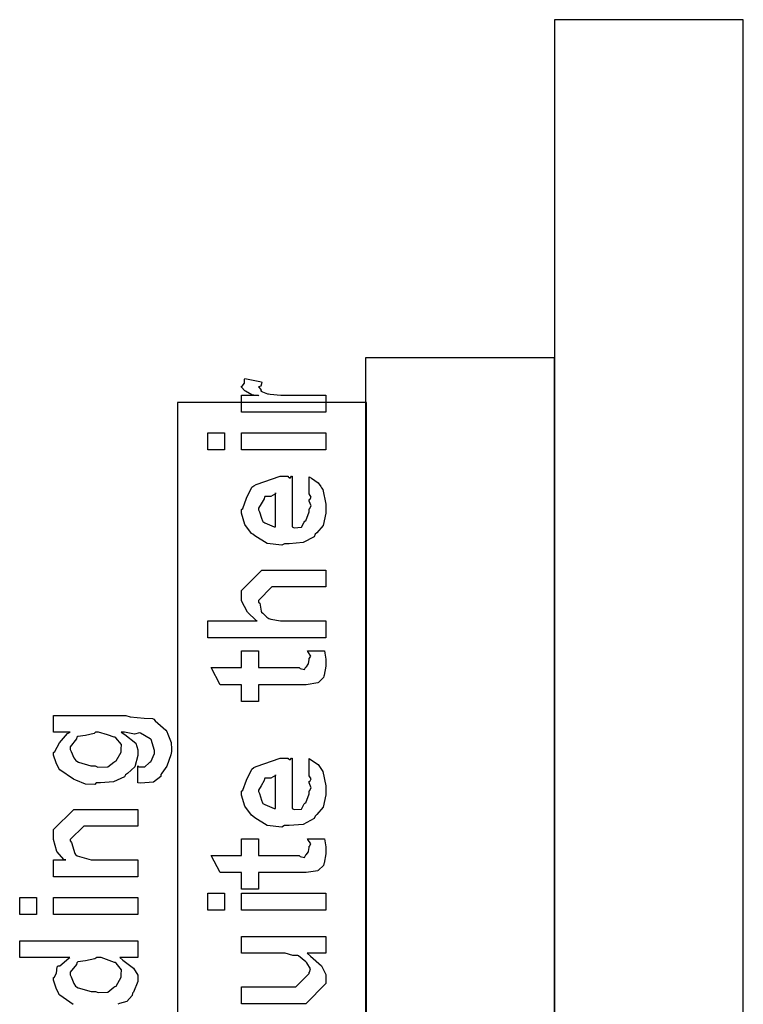
# Model space of a CAD drawing. Extents: x 0.2 to 8, y 0.6 to 11.4.
# Drawn here: x 1.1 to 1.7, y 4.7 to 5.5 of the extents above; entities that cross this region are included whole.
import ezdxf

# ---------------------------------------------------------------- set-up
doc = ezdxf.new("R2010")
doc.units = 0
doc.layers.get('0').update_dxf_attribs({"linetype": 'CONTINUOUS'})

msp = doc.modelspace()

# ---------------------------------------------------------------- linework, layer by layer
at = {"color": 7}
for points in [[(1.52417, 2.50489), (1.67585, 2.50489), (1.67585, 5.52403), (1.52417, 5.52403), (1.52417, 2.50489)], [(1.37252, 2.50489), (1.52417, 2.50489), (1.52417, 5.25239), (1.37252, 5.25239), (1.37252, 2.50489)], [(1.22164, 2.50489), (1.37333, 2.50489), (1.37333, 5.21653), (1.22164, 5.21653), (1.22164, 2.50489)]]:
    msp.add_lwpolyline(points, close=True, dxfattribs=at)
at = {"color": 0}
for points in [[(1.34073, 5.20871), (1.27302, 5.20871), (1.27302, 5.22239), (1.28647, 5.22239), (1.28626, 5.22194), (1.28121, 5.22271), (1.27606, 5.22581), (1.27563, 5.22607), (1.27563, 5.22607), (1.27302, 5.22885), (1.27302, 5.22976), (1.27351, 5.22971), (1.27519, 5.23204), (1.27519, 5.23535), (1.27563, 5.23583), (1.28908, 5.23324), (1.2893, 5.23253), (1.28837, 5.22982), (1.28647, 5.22928), (1.28647, 5.22911), (1.28707, 5.22857), (1.28859, 5.22646), (1.28854, 5.22569), (1.28865, 5.22564), (1.28984, 5.22521), (1.29385, 5.22358), (1.2945, 5.22347), (1.29586, 5.22325), (1.30443, 5.22239), (1.30731, 5.22239), (1.34073, 5.22239), (1.34073, 5.20871)], [(1.25935, 5.1786), (1.24589, 5.1786), (1.24589, 5.19228), (1.25935, 5.19228), (1.25935, 5.1786)], [(1.34073, 5.1786), (1.27302, 5.1786), (1.27302, 5.19228), (1.34073, 5.19228), (1.34073, 5.1786)], [(1.32727, 5.14393), (1.32727, 5.15696), (1.32912, 5.15576), (1.3346, 5.15213), (1.33666, 5.14908), (1.33726, 5.14806), (1.33813, 5.14671), (1.34073, 5.13499), (1.34073, 5.13113), (1.34073, 5.12782), (1.33856, 5.11789), (1.33346, 5.11199), (1.33205, 5.11074), (1.33129, 5.10883), (1.32255, 5.10411), (1.31127, 5.10314), (1.30753, 5.10314), (1.30519, 5.102), (1.29358, 5.10331), (1.2836, 5.10943), (1.28213, 5.11074), (1.28083, 5.11143), (1.27568, 5.11871), (1.27302, 5.12765), (1.27302, 5.13069), (1.274, 5.13151), (1.27698, 5.13965), (1.28116, 5.14854), (1.28279, 5.14979), (1.28458, 5.15067), (1.30389, 5.15739), (1.31035, 5.15739), (1.31051, 5.1569), (1.31203, 5.15582), (1.31317, 5.15739), (1.3136, 5.15739), (1.3136, 5.11681), (1.31512, 5.11604), (1.32103, 5.11643), (1.32315, 5.1205), (1.3238, 5.12115), (1.32462, 5.12153), (1.32727, 5.12869), (1.32727, 5.13113), (1.32744, 5.13108), (1.32896, 5.13357), (1.32727, 5.13743), (1.32727, 5.13872), (1.32765, 5.13867), (1.32896, 5.14068), (1.32727, 5.14312), (1.32727, 5.14393)], [(1.30015, 5.11681), (1.30015, 5.14393), (1.30015, 5.14328), (1.29646, 5.14117), (1.29168, 5.14111), (1.29125, 5.14068), (1.29109, 5.13926), (1.28865, 5.1351), (1.28647, 5.13162), (1.28647, 5.13049), (1.28729, 5.12885), (1.28897, 5.12358), (1.28968, 5.12142), (1.29016, 5.12093), (1.29152, 5.12001), (1.29906, 5.11686), (1.30015, 5.11681)], [(1.34073, 5.02767), (1.24589, 5.02767), (1.24589, 5.04135), (1.28561, 5.04135), (1.28463, 5.04144), (1.27785, 5.04807), (1.27302, 5.05718), (1.27302, 5.06022), (1.27302, 5.06565), (1.2893, 5.08192), (1.29884, 5.08192), (1.34073, 5.08192), (1.34073, 5.06847), (1.30145, 5.06847), (1.29733, 5.06847), (1.28647, 5.05761), (1.28647, 5.05632), (1.28751, 5.05556), (1.28865, 5.04893), (1.28908, 5.04829), (1.29011, 5.04731), (1.29315, 5.04428), (1.29494, 5.04308), (1.29559, 5.04286), (1.29657, 5.04254), (1.30427, 5.04135), (1.30688, 5.04135), (1.34073, 5.04135), (1.34073, 5.02767)], [(1.32597, 5.01708), (1.33943, 5.01708), (1.3397, 5.0154), (1.34057, 5.01047), (1.34073, 5.00825), (1.34073, 5.00754), (1.34073, 5.00489), (1.33926, 4.9975), (1.33899, 4.9969), (1.33878, 4.99571), (1.33465, 4.99175), (1.33422, 4.99149), (1.33422, 4.99143), (1.32494, 4.98996), (1.32185, 4.98996), (1.28647, 4.98996), (1.28647, 4.97651), (1.27302, 4.97651), (1.27302, 4.98996), (1.25566, 4.98996), (1.2485, 5.00364), (1.27302, 5.00364), (1.27302, 5.01708), (1.28647, 5.01708), (1.28647, 5.00364), (1.31924, 5.00364), (1.32006, 5.00293), (1.32358, 5.00211), (1.32445, 5.00418), (1.32467, 5.00429), (1.325, 5.00439), (1.32646, 5.0064), (1.32662, 5.00667), (1.32673, 5.00672), (1.32727, 5.0101), (1.32727, 5.01124), (1.32749, 5.01118), (1.32863, 5.01297), (1.32619, 5.0165), (1.32597, 5.01708)], [(1.18963, 4.91103), (1.18963, 4.92469), (1.19045, 4.92393), (1.19522, 4.9241), (1.19864, 4.92731), (1.19918, 4.92774), (1.20016, 4.92806), (1.20309, 4.93479), (1.20309, 4.93707), (1.20309, 4.93707), (1.20038, 4.94586), (1.19983, 4.9464), (1.19962, 4.94635), (1.19191, 4.95096), (1.19093, 4.95117), (1.19093, 4.95117), (1.18703, 4.95014), (1.17889, 4.95182), (1.17618, 4.95182), (1.17927, 4.94987), (1.18795, 4.94308), (1.18963, 4.93772), (1.18963, 4.93599), (1.18963, 4.933), (1.18719, 4.92404), (1.18149, 4.91862), (1.17987, 4.91754), (1.179, 4.9159), (1.17016, 4.91183), (1.15968, 4.91103), (1.15621, 4.91103), (1.15507, 4.90989), (1.14775, 4.91), (1.13994, 4.91336), (1.13863, 4.91385), (1.13804, 4.91411), (1.12697, 4.92156), (1.12627, 4.92253), (1.12616, 4.92253), (1.12399, 4.92719), (1.12193, 4.93343), (1.12193, 4.93554), (1.1229, 4.93636), (1.12681, 4.94331), (1.1331, 4.95074), (1.13538, 4.95182), (1.12193, 4.95182), (1.12193, 4.96528), (1.18008, 4.96528), (1.1835, 4.96425), (1.19473, 4.96294), (1.20135, 4.96272), (1.20244, 4.96224), (1.20363, 4.96094), (1.2122, 4.95356), (1.21285, 4.95247), (1.21383, 4.95031), (1.21633, 4.94353), (1.21676, 4.93815), (1.21676, 4.93642), (1.21622, 4.93354), (1.21291, 4.92458), (1.20895, 4.91894), (1.20808, 4.91775), (1.20802, 4.91618), (1.20211, 4.91178), (1.19186, 4.91097), (1.18963, 4.91103)], [(1.15534, 4.92469), (1.15746, 4.92367), (1.16554, 4.92393), (1.17032, 4.92774), (1.17119, 4.92839), (1.17238, 4.92876), (1.17618, 4.93576), (1.17618, 4.93815), (1.17618, 4.93815), (1.17661, 4.94189), (1.172, 4.94726), (1.17119, 4.94792), (1.1707, 4.94781), (1.16538, 4.94971), (1.15817, 4.95182), (1.15578, 4.95182), (1.15458, 4.95074), (1.14764, 4.94917), (1.1414, 4.94835), (1.14059, 4.94769), (1.14032, 4.94635), (1.13538, 4.94), (1.13538, 4.93793), (1.13619, 4.93636), (1.13825, 4.93132), (1.13988, 4.9291), (1.14059, 4.9286), (1.142, 4.92768), (1.15198, 4.92469), (1.15534, 4.92469)], [(1.32727, 4.91758), (1.32727, 4.93061), (1.32912, 4.92942), (1.3346, 4.92578), (1.33666, 4.92275), (1.33726, 4.92171), (1.33813, 4.92036), (1.34073, 4.90864), (1.34073, 4.90479), (1.34073, 4.90147), (1.33856, 4.89154), (1.33346, 4.88564), (1.33205, 4.88439), (1.33129, 4.88249), (1.32255, 4.87776), (1.31127, 4.87679), (1.30753, 4.87679), (1.30519, 4.87565), (1.29358, 4.87696), (1.2836, 4.88308), (1.28213, 4.88439), (1.28083, 4.8851), (1.27568, 4.89236), (1.27302, 4.90132), (1.27302, 4.90435), (1.274, 4.90517), (1.27698, 4.91331), (1.28116, 4.92219), (1.28279, 4.92344), (1.28458, 4.92432), (1.30389, 4.93104), (1.31035, 4.93104), (1.31051, 4.93056), (1.31203, 4.92947), (1.31317, 4.93104), (1.3136, 4.93104), (1.3136, 4.89046), (1.31512, 4.88971), (1.32103, 4.89008), (1.32315, 4.89415), (1.3238, 4.89481), (1.32462, 4.89518), (1.32727, 4.90235), (1.32727, 4.90479), (1.32744, 4.90474), (1.32896, 4.90722), (1.32727, 4.91108), (1.32727, 4.91238), (1.32765, 4.91233), (1.32896, 4.91433), (1.32727, 4.91678), (1.32727, 4.91758)], [(1.30015, 4.89046), (1.30015, 4.91758), (1.30015, 4.91694), (1.29646, 4.91482), (1.29168, 4.91476), (1.29125, 4.91433), (1.29109, 4.91292), (1.28865, 4.90875), (1.28647, 4.90528), (1.28647, 4.90414), (1.28729, 4.9025), (1.28897, 4.89725), (1.28968, 4.89507), (1.29016, 4.89458), (1.29152, 4.89367), (1.29906, 4.89051), (1.30015, 4.89046)], [(1.18963, 4.83556), (1.12193, 4.83556), (1.12193, 4.84924), (1.13191, 4.84924), (1.13039, 4.84924), (1.12469, 4.85585), (1.12193, 4.86567), (1.12193, 4.86897), (1.12193, 4.87354), (1.1382, 4.88981), (1.14905, 4.88981), (1.18963, 4.88981), (1.18963, 4.87636), (1.15187, 4.87636), (1.14623, 4.87636), (1.13538, 4.8655), (1.13538, 4.86442), (1.13641, 4.86328), (1.13896, 4.85433), (1.13972, 4.85357), (1.14108, 4.85254), (1.15209, 4.84924), (1.15578, 4.84924), (1.18963, 4.84924), (1.18963, 4.83556)], [(1.32597, 4.86621), (1.33943, 4.86621), (1.3397, 4.86453), (1.34057, 4.8596), (1.34073, 4.85736), (1.34073, 4.85667), (1.34073, 4.854), (1.33926, 4.84663), (1.33899, 4.84603), (1.33878, 4.84483), (1.33465, 4.84088), (1.33422, 4.8406), (1.33422, 4.84056), (1.32494, 4.83908), (1.32185, 4.83908), (1.28647, 4.83908), (1.28647, 4.82563), (1.27302, 4.82563), (1.27302, 4.83908), (1.25566, 4.83908), (1.2485, 4.85275), (1.27302, 4.85275), (1.27302, 4.86621), (1.28647, 4.86621), (1.28647, 4.85275), (1.31924, 4.85275), (1.32006, 4.85206), (1.32358, 4.85124), (1.32445, 4.85331), (1.32467, 4.8534), (1.325, 4.85351), (1.32646, 4.85553), (1.32662, 4.85579), (1.32673, 4.85585), (1.32727, 4.85921), (1.32727, 4.86035), (1.32749, 4.86029), (1.32863, 4.86208), (1.32619, 4.86561), (1.32597, 4.86621)], [(1.10825, 4.80544), (1.0948, 4.80544), (1.0948, 4.81912), (1.10825, 4.81912), (1.10825, 4.80544)], [(1.18963, 4.80544), (1.12193, 4.80544), (1.12193, 4.81912), (1.18963, 4.81912), (1.18963, 4.80544)], [(1.25935, 4.80897), (1.24589, 4.80897), (1.24589, 4.82264), (1.25935, 4.82264), (1.25935, 4.80897)], [(1.34073, 4.80897), (1.27302, 4.80897), (1.27302, 4.82264), (1.34073, 4.82264), (1.34073, 4.80897)], [(1.34073, 4.77431), (1.32575, 4.77431), (1.3283, 4.77203), (1.33709, 4.76421), (1.34073, 4.75711), (1.34073, 4.75478), (1.34073, 4.75), (1.32445, 4.73351), (1.31404, 4.73351), (1.27302, 4.73351), (1.27302, 4.74718), (1.30731, 4.74718), (1.31642, 4.74718), (1.32727, 4.75803), (1.32727, 4.75911), (1.32738, 4.75906), (1.32836, 4.76183), (1.32527, 4.7665), (1.32489, 4.76714), (1.32462, 4.76731), (1.31881, 4.77229), (1.31816, 4.77257), (1.31816, 4.77257), (1.31414, 4.77246), (1.30801, 4.77431), (1.30601, 4.77431), (1.27302, 4.77431), (1.27302, 4.78776), (1.34073, 4.78776), (1.34073, 4.77431)], [(1.15578, 4.74365), (1.15779, 4.74262), (1.16549, 4.74294), (1.17032, 4.7469), (1.17119, 4.74756), (1.17238, 4.74794), (1.17618, 4.75493), (1.17618, 4.75732), (1.17618, 4.75732), (1.17667, 4.76085), (1.17216, 4.76622), (1.1714, 4.76687), (1.17092, 4.76676), (1.16017, 4.77078), (1.15665, 4.77078), (1.15524, 4.76969), (1.14775, 4.76812), (1.1414, 4.76731), (1.14059, 4.76665), (1.14032, 4.76531), (1.13538, 4.75896), (1.13538, 4.75689), (1.13619, 4.75526), (1.1382, 4.75006), (1.13967, 4.74783), (1.14037, 4.74735), (1.14178, 4.74647), (1.15225, 4.74365), (1.15578, 4.74365)]]:
    msp.add_lwpolyline(points, close=True, dxfattribs=at)
msp.add_lwpolyline([(1.13771, 4.73307), (1.12692, 4.7405), (1.12627, 4.74149), (1.12616, 4.74154), (1.12399, 4.74631), (1.12193, 4.75261), (1.12193, 4.75472), (1.12252, 4.75472), (1.12437, 4.75831), (1.12496, 4.76335), (1.12561, 4.76406), (1.12692, 4.76421), (1.13419, 4.77035), (1.13516, 4.77078), (1.0948, 4.77078), (1.0948, 4.78424), (1.18963, 4.78424), (1.18963, 4.77078), (1.18963, 4.77078), (1.17531, 4.77078), (1.1777, 4.76878), (1.18611, 4.76232), (1.18963, 4.75662), (1.18963, 4.75472), (1.18963, 4.75157), (1.18616, 4.74306), (1.18551, 4.74214), (1.18513, 4.74035), (1.18084, 4.73557), (1.17482, 4.73378), (1.17357, 4.73324)], dxfattribs=at)

doc.saveas('drawing.dxf')
